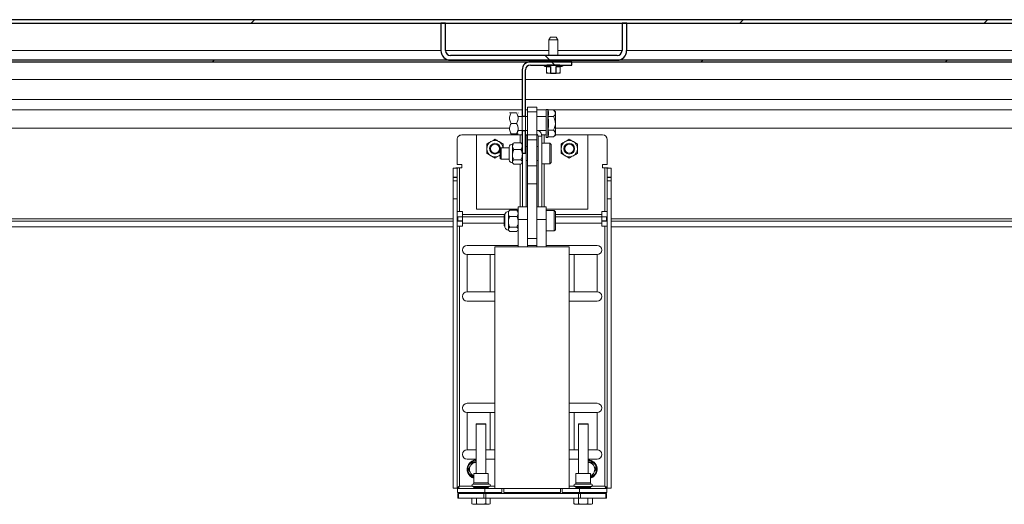
# Model space of a CAD drawing. Units: inches. Extents: x 2 to 182, y -20 to 141.
# Drawn here: x 42 to 60, y 60 to 68 of the extents above; entities that cross this region are included whole.
import ezdxf

# ---------------------------------------------------------------- set-up
doc = ezdxf.new("R2010")
doc.units = ezdxf.units.IN
doc.header["$MEASUREMENT"] = 0
doc.layers.add('SLD-0', color=179, linetype='Continuous')

msp = doc.modelspace()

# ---------------------------------------------------------------- hatches: boundary and pattern name
at = {"linetype": 'Continuous'}
h = msp.add_hatch(dxfattribs=at)
h.set_pattern_fill('ANSI32', color=179, scale=25, style=0)
edge = h.paths.add_edge_path(flags=0)
edge.add_arc((17.767, 66.572), 0.0618, 180, 360)
edge.add_line((17.829, 66.572), (17.829, 66.927))
edge.add_line((17.829, 66.927), (17.768, 66.927))
edge.add_line((17.768, 66.927), (17.768, 66.572))
edge.add_arc((17.767, 66.572), 0.00134, 180, 360, ccw=False)
edge.add_line((17.766, 66.572), (17.766, 68.307))
edge.add_arc((17.81, 68.307), 0.0444, 90, 180, ccw=False)
edge.add_line((17.81, 68.352), (84.921, 68.352))
edge.add_arc((84.921, 68.307), 0.0444, 0, 90, ccw=False)
edge.add_line((84.966, 68.307), (84.966, 66.572))
edge.add_arc((84.964, 66.572), 0.00134, 180, 360, ccw=False)
edge.add_line((84.963, 66.572), (84.963, 66.927))
edge.add_line((84.963, 66.927), (84.902, 66.927))
edge.add_line((84.902, 66.927), (84.902, 66.572))
edge.add_arc((84.964, 66.572), 0.0618, 180, 360)
edge.add_line((85.026, 66.572), (85.026, 68.307))
edge.add_arc((84.921, 68.307), 0.105, 0, 90)
edge.add_line((84.921, 68.412), (17.81, 68.412))
edge.add_arc((17.81, 68.307), 0.105, 90, 180)
edge.add_line((17.705, 68.307), (17.705, 66.572))
h = msp.add_hatch(dxfattribs=at)
h.set_pattern_fill('ANSI32', color=179, scale=25, angle=90, style=0)
edge = h.paths.add_edge_path(flags=0)
edge.add_arc((52.872, 67.853), 0.173, 270, 360)
edge.add_line((53.046, 67.853), (53.046, 68.352))
edge.add_line((53.046, 68.352), (52.962, 68.352))
edge.add_line((52.962, 68.352), (52.962, 67.853))
edge.add_arc((52.872, 67.853), 0.0894, 270, 360, ccw=False)
edge.add_line((52.872, 67.764), (49.859, 67.764))
edge.add_arc((49.859, 67.853), 0.0894, 180, 270, ccw=False)
edge.add_line((49.77, 67.853), (49.77, 68.352))
edge.add_line((49.77, 68.352), (49.686, 68.352))
edge.add_line((49.686, 68.352), (49.686, 67.853))
edge.add_arc((49.859, 67.853), 0.173, 180, 270)
edge.add_line((49.859, 67.68), (52.872, 67.68))
h = msp.add_hatch(dxfattribs=at)
h.set_pattern_fill('ANSI32', color=179, scale=25, style=0)
h.paths.add_polyline_path([(84.925, 67.653), (84.925, 67.68), (17.806, 67.68), (17.806, 67.653)], flags=0)
h = msp.add_hatch(dxfattribs=at)
h.set_pattern_fill('ANSI32', color=179, scale=25, angle=90, style=0)
edge = h.paths.add_edge_path(flags=0)
edge.add_line((52.055, 67.593), (52.055, 67.653))
edge.add_line((52.055, 67.653), (51.303, 67.653))
edge.add_arc((51.303, 67.505), 0.148, 90, 180)
edge.add_line((51.155, 67.505), (51.155, 66.67))
edge.add_line((51.155, 66.67), (51.215, 66.67))
edge.add_line((51.215, 66.67), (51.215, 67.505))
edge.add_arc((51.303, 67.505), 0.0874, 90, 180, ccw=False)
edge.add_line((51.303, 67.593), (52.055, 67.593))
h = msp.add_hatch(dxfattribs=at)
h.set_pattern_fill('ANSI32', color=179, scale=25, style=0)
edge = h.paths.add_edge_path(flags=0)
edge.add_spline(control_points=[(51.823, 67.566), (51.826, 67.566), (51.828, 67.566), (51.831, 67.567), (51.833, 67.567), (51.835, 67.568), (51.837, 67.569), (51.838, 67.57), (51.839, 67.571), (51.84, 67.573), (51.841, 67.574), (51.841, 67.575), (51.842, 67.576), (51.842, 67.577), (51.842, 67.578), (51.842, 67.579), (51.842, 67.58), (51.842, 67.582), (51.842, 67.583), (51.841, 67.584), (51.841, 67.585), (51.84, 67.586), (51.839, 67.587), (51.837, 67.588), (51.836, 67.589), (51.834, 67.59), (51.832, 67.591), (51.83, 67.592), (51.828, 67.592), (51.826, 67.593), (51.823, 67.593)], knot_values=[0.000894, 0.000894, 0.000894, 0.000894, 0.001176, 0.001176, 0.001176, 0.001429, 0.001429, 0.001429, 0.001614, 0.001614, 0.001614, 0.001743, 0.001743, 0.001743, 0.001873, 0.001873, 0.001873, 0.002023, 0.002023, 0.002023, 0.002171, 0.002171, 0.002171, 0.002359, 0.002359, 0.002359, 0.002609, 0.002609, 0.002609, 0.002864, 0.002864, 0.002864, 0.002864], weights=[1, 1, 1, 1, 1, 1, 1, 1, 1, 1, 1, 1, 1, 1, 1, 1, 1, 1, 1, 1, 1, 1, 1, 1, 1, 1, 1, 1, 1, 1, 1], degree=3, periodic=0)
edge.add_line((51.823, 67.593), (51.615, 67.593))
edge.add_spline(control_points=[(51.615, 67.593), (51.612, 67.593), (51.609, 67.592), (51.607, 67.591), (51.605, 67.591), (51.603, 67.59), (51.601, 67.588), (51.6, 67.587), (51.599, 67.587), (51.598, 67.585), (51.597, 67.584), (51.597, 67.583), (51.596, 67.582), (51.596, 67.581), (51.596, 67.581), (51.596, 67.58), (51.596, 67.579), (51.596, 67.578), (51.596, 67.577), (51.597, 67.576), (51.597, 67.574), (51.598, 67.573), (51.599, 67.572), (51.6, 67.571), (51.601, 67.57), (51.602, 67.569), (51.604, 67.568), (51.606, 67.567), (51.609, 67.566), (51.612, 67.566), (51.615, 67.566)], knot_values=[0.003194, 0.003194, 0.003194, 0.003194, 0.003523, 0.003523, 0.003523, 0.003764, 0.003764, 0.003764, 0.00392, 0.00392, 0.00392, 0.004078, 0.004078, 0.004078, 0.004132, 0.004132, 0.004132, 0.004272, 0.004272, 0.004272, 0.004411, 0.004411, 0.004411, 0.004582, 0.004582, 0.004582, 0.004798, 0.004798, 0.004798, 0.005169, 0.005169, 0.005169, 0.005169], weights=[1, 1, 1, 1, 1, 1, 1, 1, 1, 1, 1, 1, 1, 1, 1, 1, 1, 1, 1, 1, 1, 1, 1, 1, 1, 1, 1, 1, 1, 1, 1], degree=3, periodic=0)
edge.add_line((51.615, 67.566), (51.668, 67.566))
edge.add_line((51.668, 67.566), (51.668, 67.445))
edge.add_line((51.668, 67.445), (51.77, 67.445))
edge.add_line((51.77, 67.445), (51.77, 67.566))
edge.add_line((51.77, 67.566), (51.823, 67.566))
h = msp.add_hatch(dxfattribs=at)
h.set_pattern_fill('ANSI32', color=179, scale=25, angle=90, style=0)
h.paths.add_polyline_path([(51.155, 66), (51.215, 66), (51.215, 66.404), (51.155, 66.404)], flags=0)

# ---------------------------------------------------------------- linework, layer by layer
at = {"layer": 'SLD-0'}
for p, q in [((84.921, 68.412), (17.81, 68.412)), ((17.81, 68.352), (84.921, 68.352)), ((49.77, 68.352), (49.686, 68.352)), ((49.686, 68.352), (49.686, 67.853)), ((49.77, 67.853), (49.77, 68.352)), ((53.046, 68.352), (52.962, 68.352)), ((52.962, 68.352), (52.962, 67.853)), ((53.046, 67.853), (53.046, 68.352)), ((52.872, 67.764), (49.859, 67.764)), ((84.925, 67.68), (17.806, 67.68)), ((17.806, 67.653), (84.925, 67.653)), ((49.859, 67.68), (52.872, 67.68)), ((52.055, 67.653), (51.303, 67.653)), ((51.303, 67.593), (52.055, 67.593)), ((51.823, 67.593), (51.615, 67.593)), ((51.615, 67.566), (51.668, 67.566)), ((51.668, 67.566), (51.668, 67.445)), ((51.77, 67.445), (51.77, 67.566)), ((51.77, 67.566), (51.823, 67.566)), ((52.055, 67.593), (52.055, 67.653)), ((51.155, 67.505), (51.155, 66.67)), ((51.215, 66.67), (51.215, 67.505)), ((51.668, 67.445), (51.77, 67.445)), ((51.155, 66.67), (51.215, 66.67)), ((51.215, 66.404), (51.155, 66.404)), ((51.155, 66.404), (51.155, 66)), ((51.215, 66), (51.215, 66.404)), ((51.155, 66), (51.215, 66))]:
    msp.add_line(p, q, dxfattribs=at)
at = {"layer": 'SLD-0', "color": 179, "linetype": 'Continuous', "lineweight": 15}
for p, q in [((84.921, 68.412), (17.81, 68.412)), ((84.921, 68.352), (17.81, 68.352)), ((49.686, 68.352), (49.77, 68.352)), ((49.686, 68.352), (49.686, 67.853)), ((49.77, 68.352), (49.77, 67.853)), ((52.962, 68.352), (53.046, 68.352)), ((52.962, 67.853), (52.962, 68.352)), ((53.046, 67.853), (53.046, 68.352)), ((51.667, 68.097), (51.638, 68.046)), ((51.638, 68.046), (51.638, 67.764)), ((51.79, 68.046), (51.638, 68.046)), ((51.667, 68.097), (51.764, 68.097)), ((51.764, 68.097), (51.771, 68.097)), ((51.801, 68.046), (51.771, 68.097)), ((51.801, 68.046), (51.79, 68.046)), ((51.801, 67.764), (51.801, 68.046)), ((49.859, 67.764), (52.872, 67.764)), ((17.806, 67.68), (84.925, 67.68)), ((17.806, 67.653), (84.925, 67.653)), ((49.859, 67.68), (52.872, 67.68)), ((52.055, 67.653), (51.303, 67.653)), ((52.055, 67.593), (51.303, 67.593)), ((51.565, 67.566), (51.615, 67.566)), ((51.595, 67.455), (51.595, 67.566)), ((51.615, 67.593), (51.823, 67.593)), ((51.668, 67.566), (51.615, 67.566)), ((51.668, 67.566), (51.668, 67.445)), ((51.823, 67.566), (51.77, 67.566)), ((51.77, 67.445), (51.77, 67.566)), ((51.823, 67.566), (51.874, 67.566)), ((51.844, 67.455), (51.844, 67.566)), ((52.055, 67.653), (52.055, 67.593)), ((51.155, 67.505), (51.155, 66.67)), ((51.215, 67.505), (51.215, 66.67)), ((51.595, 67.445), (51.645, 67.445)), ((51.668, 67.445), (51.645, 67.445)), ((51.77, 67.445), (51.668, 67.445)), ((51.793, 67.445), (51.77, 67.445)), ((51.793, 67.445), (51.844, 67.445)), ((51.155, 67.331), (21.092, 67.331)), ((81.649, 67.331), (51.215, 67.331)), ((21.092, 66.967), (51.155, 66.967)), ((51.215, 66.967), (81.649, 66.967)), ((51.251, 66.746), (51.251, 66.833)), ((51.251, 66.833), (51.419, 66.833)), ((51.419, 66.746), (51.419, 66.833)), ((50.956, 66.726), (51.053, 66.726)), ((51.083, 66.725), (51.082, 66.726)), ((51.155, 66.663), (51.083, 66.663)), ((51.155, 66.67), (51.215, 66.67)), ((51.155, 66.67), (51.155, 66.404)), ((51.215, 66.404), (51.215, 66.67)), ((51.251, 66.663), (51.215, 66.663)), ((51.251, 66.329), (51.251, 66.746)), ((51.251, 66.746), (51.419, 66.746)), ((51.419, 66.329), (51.419, 66.746)), ((51.587, 66.663), (51.419, 66.663)), ((51.621, 66.789), (51.587, 66.789)), ((51.587, 66.537), (51.587, 66.789)), ((51.623, 66.78), (51.621, 66.789)), ((51.621, 66.537), (51.621, 66.789)), ((51.723, 66.78), (51.623, 66.78)), ((51.723, 66.659), (51.623, 66.659)), ((51.755, 66.747), (51.723, 66.78)), ((51.755, 66.719), (51.755, 66.747)), ((51.755, 66.537), (51.755, 66.719)), ((50.93, 66.453), (21.287, 66.453)), ((50.956, 66.537), (51.053, 66.537)), ((51.587, 66.285), (51.587, 66.537)), ((51.621, 66.285), (51.621, 66.537)), ((51.755, 66.355), (51.755, 66.537)), ((81.398, 66.453), (51.755, 66.453)), ((50.327, 66.329), (50.061, 66.329)), ((50.327, 66.329), (50.327, 64.985)), ((51.116, 66.329), (50.327, 66.329)), ((50.926, 66.349), (50.927, 66.348)), ((50.956, 66.348), (51.053, 66.348)), ((51.082, 66.348), (51.083, 66.349)), ((51.083, 66.411), (51.155, 66.411)), ((51.155, 66.329), (51.116, 66.329)), ((51.155, 66.404), (51.155, 66)), ((51.215, 66.404), (51.155, 66.404)), ((51.215, 66.411), (51.251, 66.411)), ((51.227, 66.408), (51.215, 66.402)), ((51.215, 66.404), (51.215, 66)), ((51.236, 66.411), (51.227, 66.408)), ((51.228, 66.304), (51.228, 65.029)), ((51.251, 66.329), (51.235, 66.329)), ((51.251, 66.329), (51.419, 66.329)), ((51.251, 66.242), (51.251, 66.329)), ((51.419, 66.411), (51.587, 66.411)), ((51.435, 66.329), (51.419, 66.329)), ((51.419, 66.242), (51.419, 66.329)), ((51.443, 65.029), (51.443, 66.304)), ((51.443, 66.304), (51.512, 66.304)), ((51.512, 66.329), (51.51, 66.329)), ((51.512, 66.304), (51.512, 66.329)), ((51.554, 66.329), (51.512, 66.329)), ((51.512, 65.029), (51.512, 66.304)), ((51.587, 66.329), (51.554, 66.329)), ((51.587, 66.285), (51.621, 66.285)), ((51.621, 66.285), (51.623, 66.295)), ((51.723, 66.416), (51.623, 66.416)), ((51.723, 66.295), (51.623, 66.295)), ((51.723, 66.295), (51.755, 66.327)), ((51.755, 66.327), (51.755, 66.355)), ((52.343, 66.329), (51.755, 66.329)), ((52.343, 64.985), (52.343, 66.329)), ((52.609, 66.329), (52.343, 66.329)), ((49.977, 65.796), (49.977, 66.245)), ((50.773, 66.098), (50.756, 66.081)), ((50.917, 66.098), (50.773, 66.098)), ((50.773, 66.098), (50.773, 65.888)), ((50.917, 66.11), (50.917, 65.876)), ((50.994, 66.176), (50.979, 66.161)), ((50.979, 66.161), (50.979, 66.127)), ((50.979, 66.127), (50.979, 65.972)), ((50.995, 66.175), (51.005, 66.185)), ((51.005, 66.185), (51.132, 66.185)), ((51.132, 66.185), (51.143, 66.175)), ((51.155, 66.164), (51.143, 66.176)), ((51.251, 66.119), (51.228, 66.119)), ((51.251, 66.242), (51.419, 66.242)), ((51.251, 65.77), (51.251, 66.242)), ((51.419, 65.77), (51.419, 66.242)), ((51.443, 66.119), (51.419, 66.119)), ((51.657, 66.178), (51.512, 66.178)), ((51.68, 66.154), (51.657, 66.178)), ((51.657, 66.176), (51.657, 66.178)), ((51.657, 65.808), (51.657, 66.176)), ((51.68, 66.154), (51.68, 65.832)), ((52.693, 66.245), (52.693, 65.796)), ((50.753, 65.964), (50.737, 65.953)), ((50.756, 65.967), (50.753, 65.964)), ((50.756, 66.08), (50.756, 66.081)), ((50.756, 65.905), (50.756, 66.08)), ((50.979, 65.972), (50.979, 65.838)), ((51.005, 66.068), (51.132, 66.068)), ((51.215, 66), (51.155, 66)), ((51.158, 66), (51.158, 65.029)), ((49.977, 65.796), (50.061, 65.796)), ((50.019, 64.944), (50.019, 65.733)), ((50.061, 65.733), (50.019, 65.733)), ((50.061, 65.796), (50.061, 65.733)), ((50.756, 65.905), (50.773, 65.888)), ((50.773, 65.888), (50.917, 65.888)), ((50.979, 65.838), (50.979, 65.825)), ((50.979, 65.825), (50.994, 65.81)), ((51.005, 65.876), (51.132, 65.876)), ((51.005, 65.8), (51.132, 65.8)), ((51.143, 65.81), (51.158, 65.825)), ((51.228, 65.867), (51.251, 65.867)), ((51.251, 65.77), (51.419, 65.77)), ((51.251, 65.444), (51.251, 65.77)), ((51.419, 65.867), (51.443, 65.867)), ((51.419, 65.444), (51.419, 65.77)), ((51.512, 65.808), (51.657, 65.808)), ((51.657, 65.808), (51.68, 65.832)), ((52.693, 65.796), (52.609, 65.796)), ((52.609, 65.733), (52.609, 65.796)), ((52.609, 65.733), (52.651, 65.733)), ((52.651, 64.944), (52.651, 65.733)), ((49.907, 65.725), (49.907, 65.564)), ((49.977, 65.725), (49.907, 65.725)), ((49.907, 65.564), (49.907, 65.561)), ((49.977, 65.564), (49.907, 65.564)), ((49.907, 65.561), (49.977, 65.561)), ((49.907, 65.561), (49.907, 65.501)), ((49.977, 65.725), (49.977, 65.564)), ((49.977, 65.564), (49.977, 65.561)), ((49.977, 65.561), (49.977, 65.501)), ((52.693, 65.725), (52.693, 65.564)), ((52.763, 65.725), (52.693, 65.725)), ((52.693, 65.564), (52.693, 65.561)), ((52.763, 65.564), (52.693, 65.564)), ((52.763, 65.561), (52.693, 65.561)), ((52.693, 65.561), (52.693, 65.501)), ((52.763, 65.725), (52.763, 65.564)), ((52.763, 65.564), (52.763, 65.561)), ((52.763, 65.561), (52.763, 65.501)), ((49.907, 65.501), (49.977, 65.501)), ((49.907, 65.171), (49.907, 65.501)), ((49.977, 65.501), (49.977, 65.171)), ((51.251, 65.444), (51.419, 65.444)), ((51.251, 64.489), (51.251, 65.444)), ((51.419, 64.489), (51.419, 65.444)), ((52.693, 65.501), (52.763, 65.501)), ((52.693, 65.171), (52.693, 65.501)), ((52.763, 65.501), (52.763, 65.171)), ((49.977, 65.171), (49.907, 65.171)), ((49.907, 65.171), (49.907, 59.942)), ((49.977, 65.171), (49.977, 59.942)), ((51.251, 65.029), (51.083, 65.029)), ((51.083, 64.802), (51.083, 65.029)), ((51.587, 65.029), (51.419, 65.029)), ((51.587, 64.802), (51.587, 65.029)), ((52.763, 65.171), (52.693, 65.171)), ((52.693, 65.171), (52.693, 59.942)), ((52.763, 65.171), (52.763, 59.942)), ((50.019, 64.944), (49.977, 64.944)), ((49.992, 64.776), (49.992, 64.847)), ((49.992, 64.847), (50.075, 64.847)), ((50.019, 64.944), (50.075, 64.944)), ((50.075, 64.944), (50.075, 64.889)), ((50.075, 64.889), (50.075, 64.847)), ((50.075, 64.847), (50.075, 64.734)), ((50.075, 64.847), (50.831, 64.847)), ((50.327, 64.985), (51.083, 64.985)), ((50.843, 64.877), (50.831, 64.865)), ((50.831, 64.688), (50.831, 64.865)), ((50.843, 64.894), (50.843, 64.659)), ((50.919, 64.959), (50.905, 64.945)), ((50.905, 64.945), (50.905, 64.91)), ((50.905, 64.91), (50.905, 64.756)), ((50.92, 64.959), (50.931, 64.969)), ((50.931, 64.969), (51.057, 64.969)), ((50.931, 64.852), (51.057, 64.852)), ((51.057, 64.969), (51.068, 64.959)), ((51.083, 64.945), (51.068, 64.959)), ((51.587, 64.985), (52.343, 64.985)), ((51.732, 64.961), (51.587, 64.961)), ((51.755, 64.938), (51.732, 64.961)), ((51.732, 64.592), (51.732, 64.961)), ((51.755, 64.938), (51.755, 64.615)), ((51.755, 64.847), (52.595, 64.847)), ((52.651, 64.944), (52.595, 64.944)), ((52.595, 64.944), (52.595, 64.889)), ((52.595, 64.847), (52.595, 64.889)), ((52.595, 64.847), (52.595, 64.734)), ((52.678, 64.847), (52.595, 64.847)), ((52.651, 64.944), (52.693, 64.944)), ((52.678, 64.776), (52.678, 64.847)), ((22.295, 64.77), (49.907, 64.77)), ((49.977, 64.77), (50.075, 64.77)), ((50.019, 64.679), (49.977, 64.679)), ((49.992, 64.776), (50.075, 64.776)), ((50.019, 64.679), (50.019, 59.977)), ((50.075, 64.679), (50.019, 64.679)), ((50.075, 64.734), (50.075, 64.679)), ((50.831, 64.688), (50.843, 64.677)), ((50.905, 64.756), (50.905, 64.622)), ((51.083, 64.802), (51.251, 64.802)), ((51.083, 64.303), (51.083, 64.802)), ((51.419, 64.802), (51.587, 64.802)), ((51.587, 64.303), (51.587, 64.802)), ((52.678, 64.776), (52.595, 64.776)), ((52.595, 64.77), (52.693, 64.77)), ((52.595, 64.734), (52.595, 64.679)), ((52.595, 64.679), (52.651, 64.679)), ((52.651, 64.679), (52.651, 59.977)), ((52.651, 64.679), (52.693, 64.679)), ((52.763, 64.77), (80.376, 64.77)), ((50.905, 64.622), (50.905, 64.609)), ((50.905, 64.609), (50.919, 64.594)), ((50.931, 64.659), (51.057, 64.659)), ((50.931, 64.584), (51.057, 64.584)), ((51.068, 64.594), (51.083, 64.609)), ((51.251, 64.303), (51.251, 64.489)), ((51.419, 64.303), (51.419, 64.489)), ((51.587, 64.592), (51.732, 64.592)), ((51.732, 64.592), (51.755, 64.615)), ((50.159, 64.332), (51.083, 64.332)), ((51.251, 64.454), (51.419, 64.454)), ((51.251, 64.332), (51.419, 64.332)), ((51.587, 64.332), (52.511, 64.332)), ((50.159, 64.164), (50.159, 63.492)), ((50.159, 64.164), (50.575, 64.164)), ((50.159, 63.492), (50.159, 64.164)), ((50.575, 64.164), (50.575, 63.492)), ((50.575, 64.164), (50.663, 64.164)), ((50.663, 64.303), (50.663, 59.935)), ((50.663, 64.303), (52.007, 64.303)), ((52.007, 59.935), (52.007, 64.303)), ((52.007, 64.164), (52.095, 64.164)), ((52.095, 64.164), (52.095, 63.492)), ((52.095, 64.164), (52.511, 64.164)), ((52.511, 64.164), (52.511, 63.492)), ((50.159, 63.492), (50.575, 63.492)), ((50.575, 63.492), (50.663, 63.492)), ((52.007, 63.492), (52.095, 63.492)), ((52.095, 63.492), (52.511, 63.492)), ((50.663, 63.324), (50.159, 63.324)), ((52.511, 63.324), (52.007, 63.324)), ((50.159, 61.476), (50.663, 61.476)), ((52.007, 61.476), (52.511, 61.476)), ((50.159, 61.308), (50.159, 60.636)), ((50.159, 61.308), (50.575, 61.308)), ((50.159, 60.636), (50.159, 61.308)), ((50.575, 61.308), (50.575, 60.636)), ((50.575, 61.308), (50.663, 61.308)), ((52.007, 61.308), (52.095, 61.308)), ((52.095, 61.308), (52.095, 60.636)), ((52.095, 61.308), (52.511, 61.308)), ((52.511, 61.308), (52.511, 60.636)), ((50.328, 61.108), (50.324, 61.101)), ((50.324, 61.101), (50.324, 60.21)), ((50.498, 61.101), (50.324, 61.101)), ((50.328, 61.108), (50.495, 61.108)), ((50.498, 61.101), (50.495, 61.108)), ((50.498, 60.21), (50.498, 61.101)), ((52.176, 61.108), (52.172, 61.101)), ((52.172, 61.101), (52.172, 60.21)), ((52.346, 61.101), (52.172, 61.101)), ((52.176, 61.108), (52.343, 61.108)), ((52.346, 61.101), (52.343, 61.108)), ((52.346, 60.21), (52.346, 61.101)), ((50.159, 60.636), (50.324, 60.636)), ((50.498, 60.636), (50.575, 60.636)), ((50.575, 60.636), (50.663, 60.636)), ((52.007, 60.636), (52.095, 60.636)), ((52.095, 60.636), (52.172, 60.636)), ((52.346, 60.636), (52.511, 60.636)), ((50.324, 60.468), (50.159, 60.468)), ((50.324, 60.409), (50.313, 60.409)), ((50.663, 60.468), (50.498, 60.468)), ((52.172, 60.468), (52.007, 60.468)), ((52.511, 60.468), (52.346, 60.468)), ((52.357, 60.409), (52.346, 60.409)), ((50.226, 60.358), (50.213, 60.335)), ((50.213, 60.234), (50.226, 60.21)), ((50.28, 60.21), (50.28, 60.036)), ((50.542, 60.21), (50.28, 60.21)), ((50.542, 60.036), (50.542, 60.21)), ((52.128, 60.21), (52.128, 60.036)), ((52.39, 60.21), (52.128, 60.21)), ((52.39, 60.036), (52.39, 60.21)), ((52.458, 60.335), (52.444, 60.358)), ((52.444, 60.21), (52.458, 60.234)), ((50.28, 60.16), (50.255, 60.16)), ((49.977, 59.942), (49.907, 59.942)), ((49.984, 59.935), (49.984, 59.864)), ((50.48, 59.935), (49.984, 59.935)), ((50.48, 59.864), (49.984, 59.864)), ((50.243, 59.864), (50.243, 59.857)), ((50.243, 59.857), (50.293, 59.844)), ((50.579, 59.857), (50.243, 59.857)), ((50.28, 59.955), (50.28, 59.935)), ((50.48, 59.935), (50.48, 59.864)), ((50.48, 59.935), (50.742, 59.935)), ((50.48, 59.864), (50.789, 59.864)), ((50.529, 59.844), (50.579, 59.857)), ((50.542, 59.935), (50.542, 59.955)), ((50.579, 59.857), (50.579, 59.864)), ((50.742, 59.935), (51.928, 59.935)), ((50.789, 59.864), (50.789, 59.935)), ((50.824, 59.864), (50.824, 59.935)), ((51.846, 59.864), (50.824, 59.864)), ((51.846, 59.935), (51.846, 59.864)), ((51.881, 59.864), (51.881, 59.935)), ((52.19, 59.864), (51.881, 59.864)), ((52.19, 59.935), (51.928, 59.935)), ((52.091, 59.864), (52.091, 59.857)), ((52.091, 59.857), (52.141, 59.844)), ((52.427, 59.857), (52.091, 59.857)), ((52.128, 59.955), (52.128, 59.935)), ((52.19, 59.935), (52.19, 59.864)), ((52.19, 59.935), (52.686, 59.935)), ((52.19, 59.864), (52.686, 59.864)), ((52.377, 59.844), (52.427, 59.857)), ((52.39, 59.935), (52.39, 59.955)), ((52.427, 59.857), (52.427, 59.864)), ((52.686, 59.935), (52.686, 59.864)), ((52.763, 59.942), (52.693, 59.942)), ((49.991, 59.764), (49.991, 59.844)), ((49.991, 59.844), (50.001, 59.844)), ((50.001, 59.764), (49.991, 59.764)), ((50.001, 59.844), (50.001, 59.764)), ((50.001, 59.844), (50.462, 59.844)), ((50.001, 59.764), (50.462, 59.764)), ((50.244, 59.661), (50.244, 59.764)), ((50.327, 59.661), (50.327, 59.764)), ((50.462, 59.764), (50.462, 59.844)), ((50.462, 59.844), (50.495, 59.844)), ((50.495, 59.764), (50.462, 59.764)), ((50.495, 59.844), (50.495, 59.764)), ((50.495, 59.844), (52.175, 59.844)), ((50.495, 59.661), (50.495, 59.764)), ((50.495, 59.764), (52.175, 59.764)), ((50.578, 59.661), (50.578, 59.764)), ((52.092, 59.661), (52.092, 59.764)), ((52.175, 59.764), (52.175, 59.844)), ((52.175, 59.844), (52.208, 59.844)), ((52.175, 59.661), (52.175, 59.764)), ((52.208, 59.764), (52.175, 59.764)), ((52.208, 59.844), (52.208, 59.764)), ((52.208, 59.844), (52.67, 59.844)), ((52.208, 59.764), (52.67, 59.764)), ((52.343, 59.661), (52.343, 59.764)), ((52.426, 59.661), (52.426, 59.764)), ((52.67, 59.764), (52.67, 59.844)), ((52.67, 59.844), (52.679, 59.844)), ((52.679, 59.764), (52.67, 59.764)), ((52.679, 59.844), (52.679, 59.764)), ((50.244, 59.661), (50.262, 59.65)), ((50.262, 59.65), (50.269, 59.65)), ((50.303, 59.65), (50.269, 59.65)), ((50.303, 59.65), (50.327, 59.661)), ((50.303, 59.65), (50.377, 59.65)), ((50.445, 59.65), (50.377, 59.65)), ((50.445, 59.65), (50.52, 59.65)), ((50.554, 59.65), (50.52, 59.65)), ((50.554, 59.65), (50.578, 59.661)), ((50.554, 59.65), (50.56, 59.65)), ((50.56, 59.65), (50.578, 59.661)), ((52.092, 59.661), (52.11, 59.65)), ((52.11, 59.65), (52.117, 59.65)), ((52.151, 59.65), (52.117, 59.65)), ((52.151, 59.65), (52.175, 59.661)), ((52.151, 59.65), (52.225, 59.65)), ((52.293, 59.65), (52.225, 59.65)), ((52.293, 59.65), (52.368, 59.65)), ((52.402, 59.65), (52.368, 59.65)), ((52.402, 59.65), (52.426, 59.661)), ((52.402, 59.65), (52.408, 59.65)), ((52.408, 59.65), (52.426, 59.661))]:
    msp.add_line(p, q, dxfattribs=at)
at = {"layer": 'SLD-0', "color": 8, "linetype": 'Continuous', "lineweight": 15}
for p, q in [((24.486, 67.853), (49.686, 67.853)), ((49.77, 67.853), (51.638, 67.853)), ((51.801, 67.853), (52.962, 67.853)), ((53.046, 67.853), (78.246, 67.853)), ((51.155, 66.782), (21.154, 66.782)), ((51.251, 66.782), (51.215, 66.782)), ((51.587, 66.782), (51.419, 66.782)), ((81.649, 66.782), (51.623, 66.782)), ((51.116, 66.329), (51.116, 66.185)), ((51.228, 66.304), (51.215, 66.304)), ((51.554, 66.178), (51.554, 66.329)), ((51.116, 65.8), (51.116, 65.029)), ((51.554, 65.029), (51.554, 65.808)), ((50.843, 64.889), (50.075, 64.889)), ((52.595, 64.889), (51.755, 64.889)), ((49.907, 64.814), (22.295, 64.814)), ((49.907, 64.665), (22.295, 64.665)), ((49.992, 64.814), (49.977, 64.814)), ((50.831, 64.734), (50.075, 64.734)), ((52.595, 64.734), (51.755, 64.734)), ((52.693, 64.814), (52.678, 64.814)), ((80.376, 64.814), (52.763, 64.814)), ((80.376, 64.665), (52.763, 64.665)), ((50.28, 60.036), (50.542, 60.036)), ((52.128, 60.036), (52.39, 60.036)), ((50.255, 59.977), (50.019, 59.977)), ((50.561, 60.015), (50.261, 60.015)), ((50.261, 59.975), (50.561, 59.975)), ((50.542, 59.955), (50.28, 59.955)), ((50.663, 59.977), (50.567, 59.977)), ((52.103, 59.977), (52.007, 59.977)), ((52.409, 60.015), (52.109, 60.015)), ((52.109, 59.975), (52.409, 59.975)), ((52.39, 59.955), (52.128, 59.955)), ((52.651, 59.977), (52.415, 59.977))]:
    msp.add_line(p, q, dxfattribs=at)
at = {"layer": 'SLD-0', "color": 179, "linetype": 'Continuous', "lineweight": 15}
for centre, radius in [((50.663, 66.08), 0.084), ((50.663, 66.08), 0.0801), ((52.007, 66.08), 0.0974), ((52.007, 66.08), 0.084), ((52.007, 66.08), 0.0801)]:
    msp.add_circle(centre, radius, dxfattribs=at)
at = {"layer": 'SLD-0'}
for centre, radius, start, end in [((49.859, 67.853), 0.173, 180, 270), ((49.859, 67.853), 0.0894, 180, 270), ((52.872, 67.853), 0.173, 270, 0), ((52.872, 67.853), 0.0894, 270, 0), ((51.303, 67.505), 0.148, 90, 180), ((51.303, 67.505), 0.0874, 90, 180)]:
    msp.add_arc(centre, radius, start, end, dxfattribs=at)
at = {"layer": 'SLD-0', "color": 179, "linetype": 'Continuous', "lineweight": 15}
for centre, radius, start, end in [((49.859, 67.853), 0.173, 180, 270), ((49.859, 67.853), 0.0894, 180, 270), ((52.872, 67.853), 0.0894, 270, 0), ((52.872, 67.853), 0.173, 270, 0), ((51.303, 67.505), 0.148, 90, 180), ((51.303, 67.505), 0.0874, 90, 180), ((51.565, 67.579), 0.0134, 90, 270), ((51.874, 67.579), 0.0134, 270, 90), ((50.061, 66.245), 0.084, 90, 180.0002), ((51.27, 66.304), 0.042, 116.1039, 180), ((51.401, 66.304), 0.042, 359.9996, 63.8961), ((51.401, 66.304), 0.112, 359.9998, 72.7374), ((52.609, 66.245), 0.084, 0, 90), ((50.663, 66.08), 0.147, 120, 180), ((50.663, 66.08), 0.0974, 90, 343.4599), ((50.663, 66.08), 0.147, 60, 120), ((50.663, 66.08), 0.0974, 2.7976, 90), ((50.663, 66.08), 0.147, 6.8921, 60), ((50.979, 66.098), 0.063, 90, 168.7974), ((52.007, 66.08), 0.147, 120, 180), ((52.007, 66.08), 0.147, 60, 120), ((52.007, 66.08), 0.147, 0, 60), ((50.663, 66.08), 0.147, 180, 240), ((50.663, 66.08), 0.147, 240, 300), ((52.007, 66.08), 0.147, 180, 240), ((52.007, 66.08), 0.147, 240, 300), ((52.007, 66.08), 0.147, 300, 0), ((50.979, 65.888), 0.063, 191.2026, 270), ((50.905, 64.882), 0.063, 90, 168.7974), ((50.905, 64.672), 0.063, 191.2026, 270), ((50.159, 64.248), 0.084, 90, 270), ((52.511, 64.248), 0.084, 270, 90), ((50.159, 63.408), 0.084, 90, 270), ((52.511, 63.408), 0.084, 270, 90), ((50.159, 61.392), 0.084, 90, 270), ((52.511, 61.392), 0.084, 270, 90), ((50.159, 60.552), 0.084, 90, 270), ((52.511, 60.552), 0.084, 270, 90), ((50.327, 60.284), 0.168, 91.146, 150), ((50.327, 60.284), 0.125, 96.2877, 143.7123), ((52.343, 60.284), 0.168, 286.2602, 88.854), ((52.343, 60.284), 0.125, 36.2877, 83.7123), ((50.327, 60.284), 0.168, 150, 253.7398), ((50.327, 60.284), 0.125, 156.2877, 203.7123), ((50.327, 60.284), 0.125, 216.2877, 247.9075), ((52.343, 60.284), 0.125, 292.0925, 323.7123), ((52.343, 60.284), 0.125, 336.2877, 23.7123), ((50.26, 60.036), 0.0202, 274.3012, 0), ((50.562, 60.036), 0.0202, 180, 265.6988), ((52.108, 60.036), 0.0202, 274.3012, 0), ((52.41, 60.036), 0.0202, 180, 265.6988), ((50.263, 59.995), 0.0202, 94.3012, 265.6988), ((50.26, 59.955), 0.0202, 0, 85.6988), ((50.562, 59.955), 0.0202, 94.3012, 180), ((50.559, 59.995), 0.0202, 274.3012, 85.6988), ((52.111, 59.995), 0.0202, 94.3012, 265.6988), ((52.108, 59.955), 0.0202, 0, 85.6988), ((52.41, 59.955), 0.0202, 94.3012, 180), ((52.407, 59.995), 0.0202, 274.3012, 85.6988)]:
    msp.add_arc(centre, radius, start, end, dxfattribs=at)
at = {"layer": 'SLD-0', "color": 8, "linetype": 'Continuous', "lineweight": 15}
for centre, start, end in [((50.327, 60.284), 91.2457, 252.2811), ((52.343, 60.284), 287.7189, 88.7543)]:
    msp.add_arc(centre, 0.155, start, end, dxfattribs=at)
at = {"layer": 'SLD-0', "color": 179, "linetype": 'Continuous', "lineweight": 15}
for centre, major_axis, ratio, start_param, end_param in [((50.019, 65.725), (0.112, 0), 0.071365, 1.570796, 3.141601), ((50.019, 65.725), (0.042, 0), 0.1908, 1.570796, 3.141601), ((52.651, 65.725), (0.042, 0), 0.1908, 6.283177, 7.853983), ((52.651, 65.725), (0.112, 0), 0.071365, 6.283177, 7.853982)]:
    msp.add_ellipse(centre, major_axis=major_axis, ratio=ratio, start_param=start_param, end_param=end_param, dxfattribs=at)
at = {"layer": 'SLD-0'}
for points, knots in [([(51.615, 67.593), (51.612, 67.593), (51.609, 67.592), (51.607, 67.591), (51.605, 67.591), (51.603, 67.59), (51.601, 67.588), (51.6, 67.587), (51.599, 67.587), (51.598, 67.585), (51.597, 67.584), (51.597, 67.583), (51.596, 67.582), (51.596, 67.581), (51.596, 67.581), (51.596, 67.58), (51.596, 67.579), (51.596, 67.578), (51.596, 67.577), (51.597, 67.576), (51.597, 67.574), (51.598, 67.573), (51.599, 67.572), (51.6, 67.571), (51.601, 67.57), (51.602, 67.569), (51.604, 67.568), (51.606, 67.567), (51.609, 67.566), (51.612, 67.566), (51.615, 67.566)], [0.003193866, 0.003193866, 0.003193866, 0.003193866, 0.003523316, 0.003523316, 0.003523316, 0.003764111, 0.003764111, 0.003764111, 0.003920141, 0.003920141, 0.003920141, 0.004077951, 0.004077951, 0.004077951, 0.004132143, 0.004132143, 0.004132143, 0.004272066, 0.004272066, 0.004272066, 0.004411114, 0.004411114, 0.004411114, 0.004581859, 0.004581859, 0.004581859, 0.004798002, 0.004798002, 0.004798002, 0.00516876, 0.00516876, 0.00516876, 0.00516876]), ([(51.823, 67.566), (51.826, 67.566), (51.828, 67.566), (51.831, 67.567), (51.833, 67.567), (51.835, 67.568), (51.837, 67.569), (51.838, 67.57), (51.839, 67.571), (51.84, 67.573), (51.841, 67.574), (51.841, 67.575), (51.842, 67.576), (51.842, 67.577), (51.842, 67.578), (51.842, 67.579), (51.842, 67.58), (51.842, 67.582), (51.842, 67.583), (51.841, 67.584), (51.841, 67.585), (51.84, 67.586), (51.839, 67.587), (51.837, 67.588), (51.836, 67.589), (51.834, 67.59), (51.832, 67.591), (51.83, 67.592), (51.828, 67.592), (51.826, 67.593), (51.823, 67.593)], [0.000893905, 0.000893905, 0.000893905, 0.000893905, 0.001176465, 0.001176465, 0.001176465, 0.001429469, 0.001429469, 0.001429469, 0.001613873, 0.001613873, 0.001613873, 0.001743037, 0.001743037, 0.001743037, 0.00187318, 0.00187318, 0.00187318, 0.002022848, 0.002022848, 0.002022848, 0.002171096, 0.002171096, 0.002171096, 0.002359166, 0.002359166, 0.002359166, 0.002608914, 0.002608914, 0.002608914, 0.002864315, 0.002864315, 0.002864315, 0.002864315])]:
    msp.add_open_spline(points, degree=3, knots=knots, dxfattribs=at)
at = {"layer": 'SLD-0', "color": 179, "linetype": 'Continuous', "lineweight": 15}
for points, knots in [([(51.615, 67.566), (51.612, 67.566), (51.607, 67.566), (51.601, 67.57), (51.598, 67.573), (51.596, 67.577), (51.596, 67.58), (51.597, 67.583), (51.598, 67.586), (51.602, 67.589), (51.607, 67.592), (51.612, 67.592), (51.615, 67.593)], [0, 0, 0, 0, 0.186227, 0.295939, 0.38267, 0.453409, 0.524423, 0.55233, 0.632313, 0.711747, 0.833666, 1, 1, 1, 1]), ([(51.823, 67.593), (51.826, 67.592), (51.83, 67.592), (51.836, 67.59), (51.84, 67.587), (51.842, 67.583), (51.843, 67.579), (51.842, 67.576), (51.84, 67.572), (51.836, 67.569), (51.83, 67.566), (51.826, 67.566), (51.823, 67.566)], [0, 0, 0, 0, 0.129077, 0.255795, 0.351381, 0.426846, 0.50276, 0.569067, 0.635038, 0.728782, 0.857073, 1, 1, 1, 1]), ([(51.595, 67.455), (51.602, 67.453), (51.619, 67.448), (51.636, 67.446), (51.645, 67.445)], [0, 0, 0, 0, 0.436686, 1, 1, 1, 1]), ([(51.595, 67.445), (51.595, 67.445), (51.595, 67.446), (51.595, 67.451), (51.595, 67.455)], [0, 0, 0, 0, 0.192956, 1, 1, 1, 1]), ([(51.793, 67.445), (51.797, 67.445), (51.814, 67.446), (51.83, 67.451), (51.844, 67.455)], [0, 0, 0, 0, 0.192941, 1, 1, 1, 1]), ([(51.844, 67.455), (51.844, 67.454), (51.844, 67.449), (51.844, 67.446), (51.844, 67.445)], [0, 0, 0, 0, 0.235899, 1, 1, 1, 1]), ([(50.956, 66.726), (50.949, 66.713), (50.935, 66.687), (50.923, 66.638), (50.93, 66.586), (50.948, 66.552), (50.956, 66.537)], [0, 0, 0, 0, 0.216459, 0.440317, 0.751905, 1, 1, 1, 1]), ([(50.956, 66.537), (50.949, 66.55), (50.935, 66.577), (50.923, 66.625), (50.93, 66.678), (50.948, 66.711), (50.956, 66.726)], [0, 0, 0, 0, 0.216459, 0.440317, 0.751906, 1, 1, 1, 1]), ([(50.927, 66.726), (50.93, 66.726), (50.935, 66.726), (50.951, 66.726), (50.956, 66.726)], [0, 0, 0, 0, 0.718257, 1, 1, 1, 1]), ([(51.053, 66.537), (51.06, 66.55), (51.074, 66.577), (51.085, 66.625), (51.078, 66.678), (51.061, 66.711), (51.053, 66.726)], [0, 0, 0, 0, 0.216459, 0.440317, 0.751906, 1, 1, 1, 1]), ([(51.053, 66.726), (51.06, 66.713), (51.074, 66.687), (51.085, 66.638), (51.078, 66.586), (51.061, 66.552), (51.053, 66.537)], [0, 0, 0, 0, 0.216459, 0.440317, 0.751905, 1, 1, 1, 1]), ([(51.623, 66.78), (51.628, 66.76), (51.636, 66.719), (51.628, 66.679), (51.623, 66.659)], [0, 0, 0, 0, 0.495215, 1, 1, 1, 1]), ([(51.623, 66.659), (51.627, 66.623), (51.635, 66.553), (51.63, 66.472), (51.624, 66.426), (51.623, 66.416)], [0, 0, 0, 0, 0.434131, 0.874698, 1, 1, 1, 1]), ([(51.755, 66.719), (51.753, 66.73), (51.749, 66.751), (51.731, 66.77), (51.723, 66.78)], [0, 0, 0, 0, 0.504, 1, 1, 1, 1]), ([(51.723, 66.659), (51.73, 66.667), (51.746, 66.684), (51.754, 66.705), (51.755, 66.717), (51.755, 66.719)], [0, 0, 0, 0, 0.432385, 0.879552, 1, 1, 1, 1]), ([(51.755, 66.537), (51.752, 66.564), (51.748, 66.606), (51.729, 66.644), (51.723, 66.659)], [0, 0, 0, 0, 0.627676, 1, 1, 1, 1]), ([(50.956, 66.537), (50.949, 66.524), (50.935, 66.498), (50.923, 66.449), (50.93, 66.397), (50.948, 66.363), (50.956, 66.348)], [0, 0, 0, 0, 0.216457, 0.440318, 0.751905, 1, 1, 1, 1]), ([(50.956, 66.348), (50.949, 66.361), (50.935, 66.388), (50.923, 66.436), (50.93, 66.489), (50.948, 66.522), (50.956, 66.537)], [0, 0, 0, 0, 0.216457, 0.440318, 0.751907, 1, 1, 1, 1]), ([(51.053, 66.348), (51.06, 66.361), (51.074, 66.388), (51.085, 66.436), (51.078, 66.489), (51.061, 66.522), (51.053, 66.537)], [0, 0, 0, 0, 0.216456, 0.440318, 0.751907, 1, 1, 1, 1]), ([(51.053, 66.537), (51.06, 66.524), (51.074, 66.498), (51.085, 66.449), (51.078, 66.397), (51.061, 66.363), (51.053, 66.348)], [0, 0, 0, 0, 0.216457, 0.440318, 0.751905, 1, 1, 1, 1]), ([(51.723, 66.416), (51.727, 66.424), (51.737, 66.446), (51.75, 66.484), (51.755, 66.517), (51.755, 66.535), (51.755, 66.537)], [0, 0, 0, 0, 0.219635, 0.576453, 0.944116, 1, 1, 1, 1]), ([(51.082, 66.348), (51.078, 66.348), (51.073, 66.348), (51.057, 66.348), (51.053, 66.348)], [0, 0, 0, 0, 0.718257, 1, 1, 1, 1]), ([(51.623, 66.416), (51.628, 66.396), (51.636, 66.356), (51.628, 66.315), (51.623, 66.295)], [0, 0, 0, 0, 0.495216, 1, 1, 1, 1]), ([(51.755, 66.355), (51.753, 66.366), (51.749, 66.387), (51.731, 66.406), (51.723, 66.416)], [0, 0, 0, 0, 0.503998, 1, 1, 1, 1]), ([(51.723, 66.295), (51.73, 66.303), (51.746, 66.32), (51.754, 66.341), (51.755, 66.353), (51.755, 66.355)], [0, 0, 0, 0, 0.432385, 0.879552, 1, 1, 1, 1]), ([(50.516, 66.165), (50.526, 66.171), (50.547, 66.183), (50.572, 66.197), (50.586, 66.206), (50.59, 66.208)], [0, 0, 0, 0, 0.432381, 0.879548, 1, 1, 1, 1]), ([(50.516, 66.08), (50.516, 66.099), (50.516, 66.128), (50.516, 66.155), (50.516, 66.165)], [0, 0, 0, 0, 0.626997, 1, 1, 1, 1]), ([(50.59, 66.208), (50.602, 66.215), (50.628, 66.23), (50.651, 66.243), (50.663, 66.25)], [0, 0, 0, 0, 0.503995, 1, 1, 1, 1]), ([(50.663, 66.25), (50.673, 66.244), (50.694, 66.232), (50.719, 66.218), (50.733, 66.209), (50.737, 66.208)], [0, 0, 0, 0, 0.432383, 0.879548, 1, 1, 1, 1]), ([(50.737, 66.208), (50.749, 66.2), (50.775, 66.185), (50.798, 66.172), (50.81, 66.165)], [0, 0, 0, 0, 0.503997, 1, 1, 1, 1]), ([(50.81, 66.165), (50.81, 66.155), (50.81, 66.134), (50.81, 66.11), (50.81, 66.098)], [0, 0, 0, 0, 0.46787, 1, 1, 1, 1]), ([(51.005, 66.185), (51, 66.179), (50.985, 66.16), (50.981, 66.14), (50.979, 66.127)], [0, 0, 0, 0, 0.373026, 1, 1, 1, 1]), ([(50.979, 66.127), (50.979, 66.125), (50.98, 66.109), (50.989, 66.089), (51.002, 66.072), (51.005, 66.068)], [0, 0, 0, 0, 0.066093, 0.804271, 1, 1, 1, 1]), ([(51.155, 66.136), (51.153, 66.146), (51.15, 66.163), (51.137, 66.179), (51.132, 66.185)], [0, 0, 0, 0, 0.559879, 1, 1, 1, 1]), ([(51.132, 66.068), (51.135, 66.072), (51.147, 66.087), (51.151, 66.103), (51.155, 66.116)], [0, 0, 0, 0, 0.237254, 1, 1, 1, 1]), ([(51.86, 66.165), (51.87, 66.171), (51.891, 66.183), (51.916, 66.197), (51.93, 66.206), (51.934, 66.208)], [0, 0, 0, 0, 0.4323807, 0.8795478, 1, 1, 1, 1]), ([(51.86, 66.08), (51.86, 66.099), (51.86, 66.128), (51.86, 66.155), (51.86, 66.165)], [0, 0, 0, 0, 0.626997, 1, 1, 1, 1]), ([(51.934, 66.208), (51.946, 66.215), (51.972, 66.23), (51.995, 66.243), (52.007, 66.25)], [0, 0, 0, 0, 0.503995, 1, 1, 1, 1]), ([(52.007, 66.25), (52.017, 66.244), (52.038, 66.232), (52.063, 66.218), (52.077, 66.209), (52.081, 66.208)], [0, 0, 0, 0, 0.432383, 0.879548, 1, 1, 1, 1]), ([(52.081, 66.208), (52.093, 66.2), (52.119, 66.185), (52.142, 66.172), (52.154, 66.165)], [0, 0, 0, 0, 0.5039973, 1, 1, 1, 1]), ([(52.154, 66.165), (52.154, 66.155), (52.154, 66.128), (52.154, 66.099), (52.154, 66.08)], [0, 0, 0, 0, 0.373003, 1, 1, 1, 1]), ([(50.516, 65.995), (50.516, 66), (50.516, 66.025), (50.516, 66.054), (50.516, 66.078), (50.516, 66.08)], [0, 0, 0, 0, 0.178173, 0.927154, 1, 1, 1, 1]), ([(50.59, 65.953), (50.577, 65.96), (50.551, 65.975), (50.528, 65.989), (50.516, 65.995)], [0, 0, 0, 0, 0.503995, 1, 1, 1, 1]), ([(50.663, 65.911), (50.653, 65.916), (50.633, 65.928), (50.607, 65.943), (50.593, 65.951), (50.59, 65.953)], [0, 0, 0, 0, 0.432383, 0.879548, 1, 1, 1, 1]), ([(50.737, 65.953), (50.724, 65.946), (50.698, 65.931), (50.675, 65.917), (50.663, 65.911)], [0, 0, 0, 0, 0.503995, 1, 1, 1, 1]), ([(50.756, 65.964), (50.753, 65.962), (50.746, 65.959), (50.74, 65.955), (50.737, 65.953)], [0, 0, 0, 0, 0.5410055, 1, 1, 1, 1]), ([(51.005, 66.068), (50.999, 66.055), (50.987, 66.028), (50.98, 65.995), (50.979, 65.976), (50.979, 65.972)], [0, 0, 0, 0, 0.4323817, 0.8795542, 1, 1, 1, 1]), ([(50.979, 65.972), (50.981, 65.955), (50.984, 65.921), (50.998, 65.891), (51.005, 65.876)], [0, 0, 0, 0, 0.504, 1, 1, 1, 1]), ([(51.158, 65.972), (51.156, 65.989), (51.153, 66.022), (51.139, 66.053), (51.132, 66.068)], [0, 0, 0, 0, 0.503992, 1, 1, 1, 1]), ([(51.132, 65.876), (51.138, 65.889), (51.15, 65.916), (51.157, 65.949), (51.158, 65.968), (51.158, 65.972)], [0, 0, 0, 0, 0.432382, 0.879546, 1, 1, 1, 1]), ([(51.86, 65.995), (51.86, 66), (51.86, 66.025), (51.86, 66.054), (51.86, 66.078), (51.86, 66.08)], [0, 0, 0, 0, 0.178173, 0.927154, 1, 1, 1, 1]), ([(51.934, 65.953), (51.921, 65.96), (51.895, 65.975), (51.872, 65.989), (51.86, 65.995)], [0, 0, 0, 0, 0.503995, 1, 1, 1, 1]), ([(52.007, 65.911), (51.997, 65.916), (51.977, 65.928), (51.951, 65.943), (51.937, 65.951), (51.934, 65.953)], [0, 0, 0, 0, 0.432383, 0.879548, 1, 1, 1, 1]), ([(52.081, 65.953), (52.068, 65.946), (52.042, 65.931), (52.019, 65.917), (52.007, 65.911)], [0, 0, 0, 0, 0.503995, 1, 1, 1, 1]), ([(52.154, 65.995), (52.144, 65.99), (52.124, 65.978), (52.098, 65.963), (52.084, 65.955), (52.081, 65.953)], [0, 0, 0, 0, 0.432383, 0.879548, 1, 1, 1, 1]), ([(52.154, 66.08), (52.154, 66.078), (52.154, 66.054), (52.154, 66.025), (52.154, 66), (52.154, 65.995)], [0, 0, 0, 0, 0.072846, 0.821827, 1, 1, 1, 1]), ([(51.005, 65.876), (50.999, 65.87), (50.987, 65.86), (50.98, 65.847), (50.979, 65.84), (50.979, 65.838)], [0, 0, 0, 0, 0.4323844, 0.8795517, 1, 1, 1, 1]), ([(50.979, 65.838), (50.981, 65.831), (50.984, 65.818), (50.998, 65.806), (51.005, 65.8)], [0, 0, 0, 0, 0.503997, 1, 1, 1, 1]), ([(51.158, 65.838), (51.156, 65.845), (51.153, 65.858), (51.139, 65.87), (51.132, 65.876)], [0, 0, 0, 0, 0.503997, 1, 1, 1, 1]), ([(51.132, 65.8), (51.138, 65.806), (51.15, 65.816), (51.157, 65.829), (51.158, 65.836), (51.158, 65.838)], [0, 0, 0, 0, 0.432384, 0.879552, 1, 1, 1, 1]), ([(50.931, 64.969), (50.925, 64.962), (50.911, 64.944), (50.907, 64.923), (50.905, 64.91)], [0, 0, 0, 0, 0.373023, 1, 1, 1, 1]), ([(50.905, 64.91), (50.905, 64.909), (50.905, 64.893), (50.914, 64.872), (50.928, 64.855), (50.931, 64.852)], [0, 0, 0, 0, 0.066091, 0.804268, 1, 1, 1, 1]), ([(50.931, 64.852), (50.924, 64.839), (50.912, 64.812), (50.905, 64.779), (50.905, 64.76), (50.905, 64.756)], [0, 0, 0, 0, 0.432385, 0.87955, 1, 1, 1, 1]), ([(51.083, 64.91), (51.081, 64.923), (51.077, 64.944), (51.062, 64.962), (51.057, 64.969)], [0, 0, 0, 0, 0.626977, 1, 1, 1, 1]), ([(51.057, 64.852), (51.06, 64.855), (51.073, 64.872), (51.083, 64.893), (51.083, 64.909), (51.083, 64.91)], [0, 0, 0, 0, 0.195732, 0.933909, 1, 1, 1, 1]), ([(51.083, 64.756), (51.082, 64.772), (51.079, 64.806), (51.064, 64.837), (51.057, 64.852)], [0, 0, 0, 0, 0.503996, 1, 1, 1, 1]), ([(50.905, 64.756), (50.906, 64.739), (50.909, 64.705), (50.923, 64.674), (50.931, 64.659)], [0, 0, 0, 0, 0.504, 1, 1, 1, 1]), ([(51.057, 64.659), (51.063, 64.672), (51.075, 64.699), (51.083, 64.733), (51.083, 64.752), (51.083, 64.756)], [0, 0, 0, 0, 0.432382, 0.87955, 1, 1, 1, 1]), ([(50.931, 64.659), (50.924, 64.654), (50.912, 64.644), (50.905, 64.631), (50.905, 64.623), (50.905, 64.622)], [0, 0, 0, 0, 0.432384, 0.87955, 1, 1, 1, 1]), ([(50.905, 64.622), (50.906, 64.615), (50.909, 64.602), (50.923, 64.59), (50.931, 64.584)], [0, 0, 0, 0, 0.5039975, 1, 1, 1, 1]), ([(51.083, 64.622), (51.082, 64.628), (51.079, 64.641), (51.064, 64.653), (51.057, 64.659)], [0, 0, 0, 0, 0.503997, 1, 1, 1, 1]), ([(51.057, 64.584), (51.063, 64.589), (51.075, 64.6), (51.083, 64.613), (51.083, 64.62), (51.083, 64.622)], [0, 0, 0, 0, 0.432384, 0.87955, 1, 1, 1, 1]), ([(50.226, 60.358), (50.23, 60.365), (50.24, 60.382), (50.25, 60.399), (50.255, 60.409)], [0, 0, 0, 0, 0.404851, 1, 1, 1, 1]), ([(50.255, 60.409), (50.26, 60.409), (50.279, 60.409), (50.298, 60.409), (50.313, 60.409)], [0, 0, 0, 0, 0.23592, 1, 1, 1, 1]), ([(52.357, 60.409), (52.361, 60.409), (52.38, 60.409), (52.399, 60.409), (52.415, 60.409)], [0, 0, 0, 0, 0.192942, 1, 1, 1, 1]), ([(52.415, 60.409), (52.417, 60.405), (52.427, 60.388), (52.436, 60.371), (52.444, 60.358)], [0, 0, 0, 0, 0.23592, 1, 1, 1, 1]), ([(50.183, 60.284), (50.188, 60.292), (50.197, 60.308), (50.207, 60.325), (50.213, 60.335)], [0, 0, 0, 0, 0.436689, 1, 1, 1, 1]), ([(50.213, 60.234), (50.211, 60.237), (50.201, 60.254), (50.191, 60.271), (50.183, 60.284)], [0, 0, 0, 0, 0.192941, 1, 1, 1, 1]), ([(50.255, 60.16), (50.253, 60.164), (50.244, 60.18), (50.234, 60.197), (50.226, 60.21)], [0, 0, 0, 0, 0.235919, 1, 1, 1, 1]), ([(52.444, 60.21), (52.44, 60.203), (52.43, 60.186), (52.421, 60.17), (52.415, 60.16)], [0, 0, 0, 0, 0.404851, 1, 1, 1, 1]), ([(52.458, 60.335), (52.459, 60.331), (52.469, 60.314), (52.479, 60.298), (52.487, 60.284)], [0, 0, 0, 0, 0.192942, 1, 1, 1, 1]), ([(52.487, 60.284), (52.482, 60.277), (52.473, 60.261), (52.463, 60.244), (52.458, 60.234)], [0, 0, 0, 0, 0.436691, 1, 1, 1, 1]), ([(52.415, 60.16), (52.41, 60.16), (52.402, 60.16), (52.394, 60.16), (52.39, 60.16)], [0, 0, 0, 0, 0.550087, 1, 1, 1, 1]), ([(49.977, 59.942), (49.978, 59.945), (49.979, 59.95), (49.988, 59.959), (50.002, 59.967), (50.013, 59.973), (50.019, 59.977)], [0, 0, 0, 0, 0.243317, 0.486635, 0.729861, 1, 1, 1, 1]), ([(50.019, 59.977), (50.016, 59.971), (50.011, 59.96), (50.002, 59.946), (49.993, 59.936), (49.987, 59.935), (49.984, 59.935)], [0, 0, 0, 0, 0.25, 0.5, 0.75, 1, 1, 1, 1]), ([(52.651, 59.977), (52.656, 59.974), (52.667, 59.968), (52.68, 59.96), (52.691, 59.951), (52.692, 59.945), (52.693, 59.942)], [0, 0, 0, 0, 0.243318, 0.486635, 0.729861, 1, 1, 1, 1]), ([(52.686, 59.935), (52.683, 59.935), (52.677, 59.936), (52.668, 59.946), (52.659, 59.96), (52.654, 59.971), (52.651, 59.977)], [0, 0, 0, 0, 0.25, 0.5, 0.75, 1, 1, 1, 1]), ([(50.244, 59.661), (50.246, 59.659), (50.255, 59.655), (50.263, 59.652), (50.269, 59.65)], [0, 0, 0, 0, 0.321275, 1, 1, 1, 1]), ([(50.327, 59.661), (50.337, 59.658), (50.353, 59.654), (50.37, 59.651), (50.377, 59.65)], [0, 0, 0, 0, 0.593514, 1, 1, 1, 1]), ([(50.445, 59.65), (50.448, 59.651), (50.465, 59.653), (50.481, 59.657), (50.495, 59.661)], [0, 0, 0, 0, 0.194135, 1, 1, 1, 1]), ([(50.495, 59.661), (50.497, 59.659), (50.505, 59.655), (50.514, 59.652), (50.52, 59.65)], [0, 0, 0, 0, 0.3212746, 1, 1, 1, 1]), ([(52.092, 59.661), (52.094, 59.659), (52.103, 59.655), (52.111, 59.652), (52.117, 59.65)], [0, 0, 0, 0, 0.321275, 1, 1, 1, 1]), ([(52.175, 59.661), (52.185, 59.658), (52.201, 59.654), (52.218, 59.651), (52.225, 59.65)], [0, 0, 0, 0, 0.5935159, 1, 1, 1, 1]), ([(52.293, 59.65), (52.296, 59.651), (52.313, 59.653), (52.329, 59.657), (52.343, 59.661)], [0, 0, 0, 0, 0.194135, 1, 1, 1, 1]), ([(52.343, 59.661), (52.345, 59.659), (52.353, 59.655), (52.362, 59.652), (52.368, 59.65)], [0, 0, 0, 0, 0.321275, 1, 1, 1, 1])]:
    msp.add_open_spline(points, degree=3, knots=knots, dxfattribs=at)

doc.saveas('drawing.dxf')
